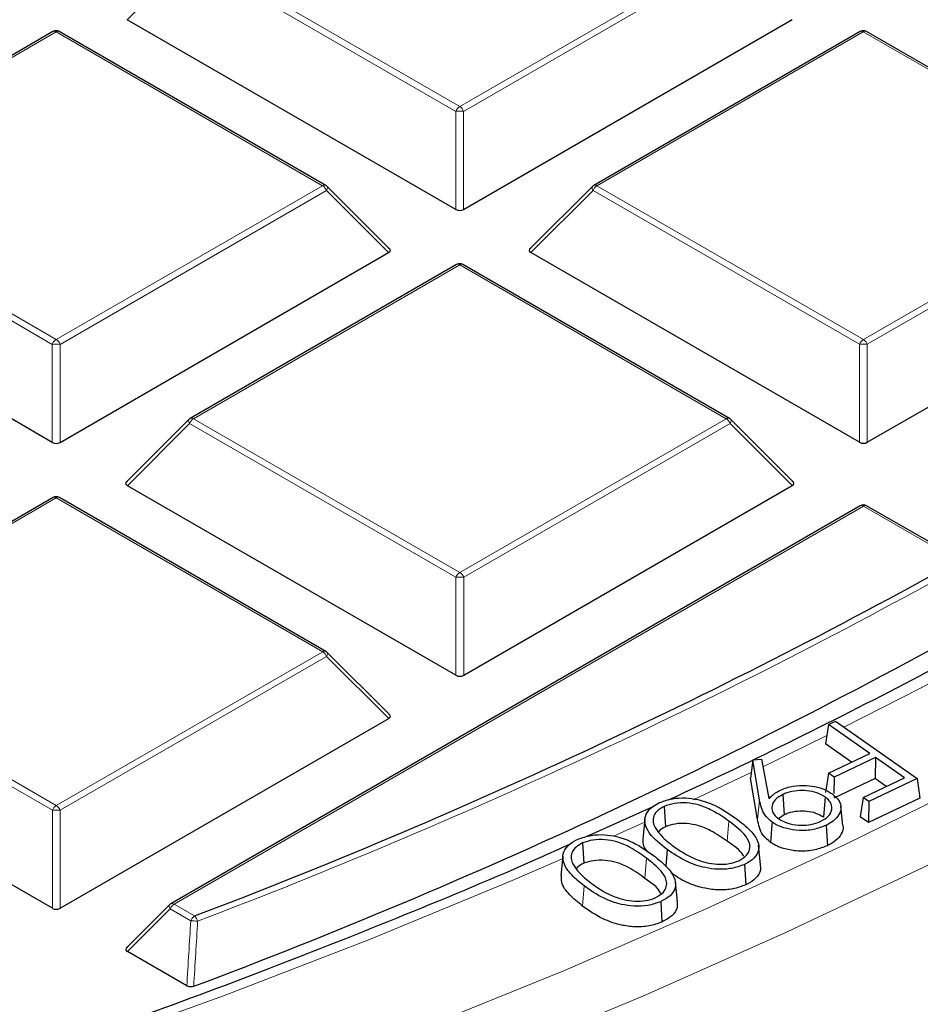
# Model space of a CAD drawing. Units: millimetres. Extents: x 0 to 443, y 0 to 297.
# Drawn here: x 338 to 346, y 176 to 185 of the extents above; entities that cross this region are included whole.
import ezdxf

# ---------------------------------------------------------------- set-up
doc = ezdxf.new("R2010")
doc.units = ezdxf.units.MM

msp = doc.modelspace()

# ---------------------------------------------------------------- linework, layer by layer
at = {"color": 8, "linetype": 'Continuous', "lineweight": 18}
for p, q in [((339.2272, 185.3391), (341.628, 183.9534)), ((341.628, 183.9534), (344.0284, 185.3394)), ((339.1922, 185.2956), (338.6323, 184.7357)), ((341.593, 183.9099), (339.1922, 185.2956)), ((344.0633, 185.2959), (341.663, 183.9099)), ((337.9913, 184.6256), (335.5909, 183.2396)), ((340.3921, 183.2399), (337.9913, 184.6256)), ((345.2644, 184.6259), (342.864, 183.24)), ((347.6652, 183.2402), (345.2644, 184.6259)), ((341.593, 183.0268), (341.593, 183.9099)), ((341.663, 183.9099), (341.663, 183.0268)), ((335.5909, 183.2396), (337.9918, 181.8539)), ((337.9918, 181.8539), (340.3921, 183.2399)), ((342.864, 183.24), (345.2649, 181.8543)), ((345.2649, 181.8543), (347.6652, 183.2402)), ((337.9568, 181.8104), (335.556, 183.1961)), ((340.4271, 183.1963), (338.0267, 181.8104)), ((340.987, 182.6365), (340.4271, 183.1963)), ((342.8291, 183.1965), (342.2692, 182.6365)), ((345.2299, 181.8108), (342.8291, 183.1965)), ((347.7002, 183.1967), (345.2998, 181.8108)), ((341.6282, 182.5264), (339.2278, 181.1405)), ((344.029, 181.1407), (341.6282, 182.5264)), ((337.9568, 180.9273), (337.9568, 181.8104)), ((338.0267, 181.8104), (338.0268, 180.9273)), ((345.2299, 180.9276), (345.2299, 181.8108)), ((345.2998, 181.8108), (345.2999, 180.9276)), ((339.1928, 181.0969), (338.633, 180.537)), ((341.5936, 179.7112), (339.1928, 181.0969)), ((339.2278, 181.1405), (341.6286, 179.7548)), ((341.6286, 179.7548), (344.029, 181.1407)), ((344.064, 181.0972), (341.6636, 179.7112)), ((344.6239, 180.5373), (344.064, 181.0972)), ((337.992, 180.4269), (335.5916, 179.0409)), ((340.3928, 179.0412), (337.992, 180.4269)), ((345.2651, 180.3533), (339.0535, 176.7668)), ((346.1193, 179.8603), (345.2651, 180.3533)), ((341.5937, 178.8281), (341.5936, 179.7112)), ((341.6636, 179.7112), (341.6637, 178.8281)), ((335.5916, 179.0409), (337.9924, 177.6552)), ((337.9924, 177.6552), (340.3928, 179.0412)), ((337.9574, 177.6117), (335.5566, 178.9974)), ((340.4278, 178.9977), (338.0274, 177.6117)), ((340.9877, 178.4378), (340.4278, 178.9977)), ((343.7306, 177.7061), (344.254, 177.9533)), ((344.3295, 177.7045), (344.3108, 177.5285)), ((337.9575, 176.7286), (337.9574, 177.6117)), ((338.0274, 177.6117), (338.0274, 176.7286)), ((343.0137, 177.3786), (343.3017, 177.5087)), ((344.052, 177.5149), (344.0373, 177.3331)), ((343.3108, 177.1799), (343.2959, 176.9984)), ((342.749, 176.9311), (342.7341, 176.7495)), ((339.0535, 176.7668), (339.2389, 176.6598)), ((339.0185, 176.7233), (338.6336, 176.3383)), ((339.2039, 176.6163), (339.0185, 176.7233))]:
    msp.add_line(p, q, dxfattribs=at)
at = {"color": 7, "linetype": 'Continuous', "lineweight": 25}
for p, q in [((341.593, 183.0268), (338.6323, 184.7357)), ((341.663, 183.0268), (344.6232, 184.736)), ((337.9628, 184.6284), (335.5624, 183.2424)), ((340.4207, 183.2427), (338.0199, 184.6284)), ((345.2358, 184.6288), (342.8355, 183.2428)), ((347.6938, 183.2431), (345.293, 184.6288)), ((340.996, 182.6701), (340.4325, 183.2336)), ((342.8236, 183.2337), (342.2601, 182.6702)), ((337.9568, 180.9273), (334.9961, 182.6361)), ((338.0268, 180.9273), (340.987, 182.6365)), ((345.2299, 180.9276), (342.2692, 182.6365)), ((345.2999, 180.9276), (348.2601, 182.6368)), ((341.5996, 182.5293), (339.1993, 181.1433)), ((344.0576, 181.1435), (341.6568, 182.5293)), ((339.1874, 181.1342), (338.6239, 180.5707)), ((344.6329, 180.571), (344.0694, 181.1345)), ((341.5937, 178.8281), (338.633, 180.537)), ((341.6637, 178.8281), (344.6239, 180.5373)), ((337.9634, 180.4297), (335.563, 179.0438)), ((340.4213, 179.044), (338.0205, 180.4297)), ((345.2365, 180.3561), (339.0249, 176.7696)), ((346.1479, 179.8631), (345.2936, 180.3561)), ((340.9967, 178.4714), (340.4332, 179.0349)), ((337.9575, 176.7286), (334.9967, 178.4375)), ((338.0274, 176.7286), (340.9877, 178.4378)), ((344.9498, 178.3849), (345.0126, 178.4147)), ((345.0126, 178.4147), (345.7482, 177.8978)), ((344.9498, 178.3849), (344.9234, 178.2114)), ((345.3219, 178.1234), (344.9498, 178.3849)), ((345.1588, 178.046), (344.9234, 178.2114)), ((344.2682, 178.0681), (344.2478, 177.9027)), ((344.2682, 178.0681), (344.3472, 178.0733)), ((344.3295, 177.7045), (344.2682, 178.0681)), ((344.3472, 178.0733), (344.4123, 177.7175)), ((344.9505, 177.9471), (345.3219, 178.1234)), ((345.373, 178.0875), (345.0016, 177.9113)), ((345.373, 178.0875), (345.3704, 177.8973)), ((345.6343, 177.9039), (345.373, 178.0875)), ((344.3108, 177.5285), (344.2478, 177.9027)), ((344.9505, 177.9471), (344.9242, 177.7736)), ((345.0016, 177.9113), (344.9505, 177.9471)), ((345.3704, 177.8973), (344.999, 177.7211)), ((345.0016, 177.9113), (344.9996, 177.7635)), ((345.2629, 177.7277), (345.6343, 177.9039)), ((345.7482, 177.8978), (345.314, 177.6918)), ((345.4712, 177.8265), (345.3704, 177.8973)), ((345.7482, 177.8978), (345.7746, 177.7214)), ((344.5395, 177.7542), (344.5514, 177.5709)), ((344.9194, 177.7328), (344.9049, 177.5509)), ((345.2629, 177.7277), (345.2365, 177.5542)), ((345.314, 177.6918), (345.2629, 177.7277)), ((345.7746, 177.7214), (345.3114, 177.5016)), ((343.3623, 177.6394), (342.7738, 177.3747)), ((343.4696, 177.6469), (343.4812, 177.4635)), ((345.0809, 177.4736), (345.0622, 177.6479)), ((345.314, 177.6918), (345.3114, 177.5016)), ((343.2961, 177.5285), (343.2774, 177.3539)), ((344.5514, 177.5709), (344.4994, 177.5364)), ((345.3114, 177.5016), (345.2365, 177.5542)), ((344.9291, 177.476), (344.9411, 177.2927)), ((342.7348, 177.3178), (342.7461, 177.1342)), ((344.3393, 177.1229), (344.3206, 177.2971)), ((342.5577, 177.1978), (342.539, 177.0233)), ((343.4967, 177.259), (343.4844, 177.107)), ((344.1932, 177.1237), (344.2048, 176.9403)), ((343.5893, 176.7905), (343.5706, 176.9647)), ((339.0131, 176.7606), (338.6246, 176.372)), ((343.4385, 176.7885), (343.4498, 176.6049)), ((339.1687, 176.0295), (338.6336, 176.3383))]:
    msp.add_line(p, q, dxfattribs=at)
at = {"color": 8, "linetype": 'Continuous', "lineweight": 18, "flags": 128}
for points in [[(340.4271, 183.1963), (340.4311, 183.2035), (340.434, 183.2105), (340.4358, 183.2169), (340.4364, 183.2227), (340.4358, 183.2277), (340.434, 183.2318), (340.4325, 183.2336)], [(342.8236, 183.2337), (342.8222, 183.2319), (342.8204, 183.2279), (342.8198, 183.2228), (342.8204, 183.217), (342.8222, 183.2106), (342.8251, 183.2037), (342.8291, 183.1965)], [(337.154, 174.1846), (338.5483, 174.6438), (339.9169, 175.1281), (341.2585, 175.6369), (342.5717, 176.1698), (343.8553, 176.7263), (345.108, 177.3058), (346.3286, 177.9077), (347.5158, 178.5314), (348.6684, 179.1763), (349.7854, 179.8419), (350.8657, 180.5273), (351.9081, 181.2321), (352.9116, 181.9553), (353.8754, 182.6964)], [(336.5043, 173.4727), (337.9157, 173.918), (339.3022, 174.3886), (340.6625, 174.884), (341.9954, 175.4037), (343.2995, 175.9472), (344.5735, 176.5139), (345.8163, 177.1034), (347.0265, 177.715), (348.203, 178.3481), (349.3446, 179.0021), (350.4503, 179.6765), (351.5189, 180.3704), (352.5495, 181.0833), (353.5409, 181.8144)], [(339.1874, 181.1342), (339.1859, 181.1324), (339.1842, 181.1283), (339.1836, 181.1233), (339.1842, 181.1175), (339.1859, 181.1111), (339.1889, 181.1041), (339.1928, 181.0969)], [(344.064, 181.0972), (344.068, 181.1044), (344.0709, 181.1113), (344.0727, 181.1178), (344.0733, 181.1236), (344.0727, 181.1286), (344.0709, 181.1327), (344.0694, 181.1345)], [(340.4278, 178.9977), (340.4317, 179.0049), (340.4347, 179.0118), (340.4364, 179.0182), (340.437, 179.024), (340.4364, 179.0291), (340.4347, 179.0331), (340.4332, 179.0349)], [(345.0881, 178.3617), (345.7721, 178.7105), (346.4725, 179.0814)], [(344.3598, 178.0041), (344.5801, 178.1108), (344.9346, 178.2851)], [(315.7347, 171.4073), (317.3108, 171.4806), (318.8821, 171.5829), (320.4469, 171.7139), (322.0038, 171.8736), (323.551, 172.0618), (325.0871, 172.2783), (326.6105, 172.523), (328.1197, 172.7955), (329.613, 173.0956), (331.0891, 173.4229), (332.5463, 173.7773), (333.9833, 174.1582), (335.3986, 174.5653), (336.7907, 174.9982), (338.1583, 175.4564), (339.4999, 175.9395), (340.8142, 176.4471), (342.0998, 176.9785), (342.5646, 177.1795)], [(339.0185, 176.7233), (339.0145, 176.7305), (339.0116, 176.7374), (339.0098, 176.7439), (339.0092, 176.7497), (339.0098, 176.7547), (339.0116, 176.7588), (339.0131, 176.7606)]]:
    msp.add_lwpolyline(points, dxfattribs=at)
at = {"color": 7, "linetype": 'Continuous', "lineweight": 25, "flags": 128}
msp.add_lwpolyline([(344.4423, 177.5046), (344.438, 177.4501), (344.4337, 177.3955), (344.4279, 177.3228)], dxfattribs=at)
at = {"color": 7, "linetype": 'Continuous', "lineweight": 25}
for centre, radius, start, end in [((337.9913, 184.5789), 0.0571, 60.00712, 120.00175), ((345.2644, 184.5793), 0.0571, 60.00712, 120.00175), ((340.3921, 183.1932), 0.0571, 44.99993, 60.00712), ((342.864, 183.1933), 0.0571, 120.00175, 135.00303), ((341.6282, 182.4798), 0.0571, 60.00712, 120.00175), ((339.2278, 181.0938), 0.0571, 120.00175, 135.00303), ((344.029, 181.0941), 0.0571, 44.99993, 60.00712), ((337.992, 180.3802), 0.0571, 60.00712, 120.00175), ((345.2651, 180.3066), 0.0571, 60.00712, 120.00175), ((320.438, 226.0742), 52.8702, 290.8305, 299.06108), ((320.5024, 225.7945), 53.1759, 290.62183, 299.31925), ((340.3928, 178.9945), 0.0571, 44.99993, 60.00712), ((339.0535, 176.7202), 0.0571, 120.00175, 135.00303)]:
    msp.add_arc(centre, radius, start, end, dxfattribs=at)
at = {"color": 8, "linetype": 'Continuous', "lineweight": 18}
for centre, radius, start, end in [((337.9746, 184.6021), 0.0289, 54.5381, 114.16174), ((338.0081, 184.6021), 0.0289, 65.84822, 125.47253), ((345.2477, 184.6024), 0.0289, 54.5381, 114.16174), ((345.2812, 184.6024), 0.0289, 65.84822, 125.47253), ((341.6753, 183.8796), 0.0877, 122.64287, 159.77531), ((341.5807, 183.8796), 0.0877, 20.22953, 57.36693), ((341.628, 183.1864), 0.7244, 87.23398, 92.77194), ((340.4089, 183.2164), 0.0289, 65.84822, 125.47253), ((340.3448, 183.166), 0.0877, 20.22953, 57.36693), ((342.9114, 183.1661), 0.0877, 122.64287, 159.77531), ((342.8473, 183.2165), 0.0289, 54.5381, 114.16174), ((341.6114, 182.5029), 0.0289, 54.5381, 114.16174), ((341.645, 182.5029), 0.0289, 65.84822, 125.47253), ((338.0391, 181.7801), 0.0877, 122.64287, 159.77531), ((337.9918, 181.0869), 0.7244, 87.23398, 92.77194), ((337.9445, 181.7801), 0.0877, 20.22953, 57.36693), ((345.3122, 181.7804), 0.0877, 122.64287, 159.77531), ((345.2649, 181.0872), 0.7244, 87.23398, 92.77194), ((345.2176, 181.7804), 0.0877, 20.22953, 57.36693), ((339.2751, 181.0666), 0.0877, 122.64287, 159.77531), ((339.2111, 181.1169), 0.0289, 54.5381, 114.16174), ((344.0458, 181.1172), 0.0289, 65.84822, 125.47253), ((343.9817, 181.0669), 0.0877, 20.22953, 57.36693), ((337.9752, 180.4034), 0.0289, 54.5381, 114.16174), ((338.0087, 180.4034), 0.0289, 65.84822, 125.47253), ((345.2483, 180.3298), 0.0289, 54.5381, 114.16174), ((345.2818, 180.3298), 0.0289, 65.84822, 125.47253), ((320.4462, 226.0778), 52.9244, 290.8305, 299.06108), ((341.6759, 179.6809), 0.0877, 122.64287, 159.77531), ((341.5813, 179.6809), 0.0877, 20.22953, 57.36693), ((341.6287, 178.9877), 0.7244, 87.23398, 92.77194), ((340.4095, 179.0177), 0.0289, 65.84822, 125.47253), ((340.3455, 178.9673), 0.0877, 20.22953, 57.36693), ((338.0397, 177.5814), 0.0877, 122.64287, 159.77531), ((337.9451, 177.5814), 0.0877, 20.22953, 57.36693), ((337.9924, 176.8882), 0.7244, 87.23398, 92.77194), ((339.1008, 176.693), 0.0877, 122.64287, 159.77531), ((339.0368, 176.7433), 0.0289, 54.5381, 114.16174), ((339.2862, 176.5859), 0.0877, 122.64287, 159.77531), ((339.1669, 176.5864), 0.1028, 14.79919, 45.53626), ((339.1084, 174.4125), 2.2058, 85.89416, 87.51723)]:
    msp.add_arc(centre, radius, start, end, dxfattribs=at)
at = {"color": 7, "linetype": 'Continuous', "lineweight": 25}
for centre, major_axis, ratio, start_param, end_param in [((341.628, 183.0604), (0.0571, 0), 0.745275, 4.053504, 5.37162), ((340.9287, 182.6566), (0.0738, 0), 0.447165, 5.624185, 6.942301), ((342.3275, 182.6567), (0.0738, 0), 0.447165, 2.482592, 3.800708), ((337.9918, 180.9609), (0.0571, 0), 0.745275, 4.053504, 5.37162), ((345.2649, 180.9613), (0.0571, 0), 0.745275, 4.053504, 5.37162), ((338.6913, 180.5572), (0.0738, 0), 0.447165, 2.482592, 3.800708), ((344.5656, 180.5575), (0.0738, 0), 0.447165, 5.624185, 6.942301), ((341.6287, 178.8618), (0.0571, 0), 0.745275, 4.053504, 5.37162), ((340.9293, 178.458), (0.0738, 0), 0.447165, 5.624185, 6.942301), ((337.9925, 176.7622), (0.0571, 0), 0.745275, 4.053504, 5.37162), ((338.6919, 176.3585), (0.0738, 0), 0.447165, 2.482592, 3.800708)]:
    msp.add_ellipse(centre, major_axis=major_axis, ratio=ratio, start_param=start_param, end_param=end_param, dxfattribs=at)
for points, knots in [([(346.5325, 179.2326), (346.2796, 179.0944), (345.6667, 178.7594), (344.6553, 178.2516), (343.8988, 177.8806), (343.5073, 177.7046), (343.5073, 177.7046)], [0, 0, 0, 0, 0.25986, 0.629913, 0.999981, 1, 1, 1, 1]), ([(342.628, 177.3092), (342.5299, 177.2648), (342.0411, 177.0438), (341.1344, 176.6665), (339.9081, 176.1786), (338.6544, 175.7138), (337.3774, 175.2706), (336.0775, 174.8498), (334.7559, 174.4517), (333.414, 174.0768), (332.0529, 173.7253), (330.6739, 173.3977), (329.2782, 173.0941), (327.8671, 172.815), (326.442, 172.5605), (325.0041, 172.3309), (323.5547, 172.1264), (322.0952, 171.9473), (320.627, 171.7936), (319.1513, 171.6655), (317.6695, 171.5632), (316.183, 171.4867), (314.6931, 171.4362), (313.2013, 171.4115), (311.7088, 171.4129), (310.2171, 171.4402), (308.7276, 171.4935), (307.2415, 171.5727), (305.7602, 171.6777), (304.2852, 171.8085), (302.8178, 171.9648), (301.3593, 172.1467), (299.911, 172.3538), (298.4744, 172.586), (297.0506, 172.8431), (295.6411, 173.1248), (294.247, 173.4309), (292.8698, 173.761), (291.5106, 174.115), (290.1707, 174.4924), (288.8513, 174.8928), (287.5537, 175.316), (286.279, 175.7615), (285.0285, 176.2289), (283.8029, 176.7176), (282.6046, 177.2279), (281.5213, 177.7154), (280.8511, 178.0418), (280.56, 178.1835)], [0, 0, 0, 0, 0.005576, 0.027779, 0.049983, 0.072189, 0.094395, 0.116603, 0.138812, 0.161022, 0.183234, 0.205446, 0.22766, 0.249874, 0.27209, 0.294306, 0.316523, 0.33874, 0.360958, 0.383177, 0.405396, 0.427615, 0.449835, 0.472055, 0.494275, 0.516495, 0.538714, 0.560934, 0.583153, 0.605372, 0.62759, 0.649808, 0.672026, 0.694242, 0.716458, 0.738673, 0.760887, 0.7831, 0.805312, 0.827522, 0.849732, 0.87194, 0.894147, 0.916352, 0.938557, 0.960759, 0.982961, 1, 1, 1, 1]), ([(344.4123, 177.7175), (344.418, 177.7225), (344.4295, 177.7325), (344.4465, 177.7476), (344.4644, 177.7625), (344.4874, 177.7786), (344.5066, 177.7885), (344.5179, 177.7944)], [0, 0, 0, 0, 0.182908, 0.365816, 0.548802, 0.731856, 1, 1, 1, 1]), ([(344.5179, 177.7944), (344.555, 177.8085), (344.6248, 177.835), (344.7465, 177.8385), (344.8557, 177.8231), (344.9329, 177.7934), (344.9693, 177.7696), (344.981, 177.762)], [0, 0, 0, 0, 0.252929, 0.47603, 0.68139, 0.898077, 1, 1, 1, 1]), ([(343.4282, 177.6808), (343.4656, 177.6944), (343.5373, 177.7206), (343.6623, 177.7267), (343.7951, 177.7075), (343.9578, 177.6493), (344.0543, 177.5823), (344.1135, 177.5413)], [0, 0, 0, 0, 0.1609184, 0.3087227, 0.4466761, 0.6608348, 1, 1, 1, 1]), ([(344.4423, 177.5046), (344.4183, 177.5258), (344.3726, 177.566), (344.3433, 177.6359), (344.3341, 177.6815), (344.3295, 177.7045)], [0, 0, 0, 0, 0.353167, 0.672913, 1, 1, 1, 1]), ([(344.5395, 177.7542), (344.514, 177.7395), (344.4649, 177.7111), (344.4381, 177.6543), (344.4405, 177.5992), (344.4688, 177.5592), (344.4949, 177.5397), (344.5017, 177.5346)], [0, 0, 0, 0, 0.251431, 0.485383, 0.697301, 0.921441, 1, 1, 1, 1]), ([(344.9194, 177.7328), (344.8965, 177.7461), (344.8507, 177.7728), (344.7585, 177.7901), (344.6637, 177.7908), (344.5891, 177.7759), (344.5513, 177.7594), (344.5395, 177.7542)], [0, 0, 0, 0, 0.227805, 0.457245, 0.664591, 0.894673, 1, 1, 1, 1]), ([(344.8825, 177.5134), (344.9081, 177.5284), (344.9579, 177.5577), (344.9841, 177.6153), (344.9799, 177.6696), (344.9518, 177.7085), (344.9265, 177.7275), (344.9194, 177.7328)], [0, 0, 0, 0, 0.255551, 0.496493, 0.705367, 0.917869, 1, 1, 1, 1]), ([(344.981, 177.762), (345.0057, 177.741), (345.0509, 177.7027), (345.0688, 177.635), (345.0495, 177.5717), (345.0021, 177.5159), (344.9515, 177.4883), (344.9291, 177.476)], [0, 0, 0, 0, 0.2356531, 0.4302499, 0.6245498, 0.8335693, 1, 1, 1, 1]), ([(343.4967, 177.259), (343.4368, 177.3058), (343.3466, 177.3761), (343.2912, 177.4893), (343.2979, 177.5746), (343.3527, 177.6412), (343.4069, 177.6696), (343.4282, 177.6808)], [0, 0, 0, 0, 0.365106, 0.548872, 0.73397, 0.894972, 1, 1, 1, 1]), ([(343.4696, 177.6469), (343.4447, 177.6323), (343.3972, 177.6043), (343.3675, 177.5475), (343.3692, 177.4943), (343.3865, 177.4617), (343.3943, 177.4472)], [0, 0, 0, 0, 0.277879, 0.532615, 0.791117, 1, 1, 1, 1]), ([(344.052, 177.5149), (344.0049, 177.548), (343.9257, 177.6036), (343.7937, 177.66), (343.6735, 177.6815), (343.5612, 177.6787), (343.4993, 177.6573), (343.4696, 177.6469)], [0, 0, 0, 0, 0.318365, 0.535642, 0.693601, 0.852516, 1, 1, 1, 1]), ([(344.1135, 177.5413), (344.1613, 177.5047), (344.2468, 177.4394), (344.3182, 177.3389), (344.3273, 177.2514), (344.2877, 177.181), (344.2307, 177.1416), (344.1973, 177.1257), (344.1932, 177.1237)], [0, 0, 0, 0, 0.2914606, 0.5206667, 0.6800592, 0.8407326, 0.9802777, 1, 1, 1, 1]), ([(344.4279, 177.3228), (344.4037, 177.3438), (344.3567, 177.3847), (344.3253, 177.4566), (344.3157, 177.5044), (344.3108, 177.5285)], [0, 0, 0, 0, 0.3424435, 0.6671533, 1, 1, 1, 1]), ([(344.5017, 177.5346), (344.5273, 177.5199), (344.5774, 177.4913), (344.6771, 177.4761), (344.7727, 177.478), (344.8408, 177.4947), (344.8739, 177.5095), (344.8825, 177.5134)], [0, 0, 0, 0, 0.2516128, 0.4918031, 0.7032518, 0.9223956, 1, 1, 1, 1]), ([(344.9049, 177.5509), (344.8838, 177.5633), (344.8415, 177.588), (344.7563, 177.6041), (344.6682, 177.6051), (344.5981, 177.5913), (344.5626, 177.5758), (344.5514, 177.5709)], [0, 0, 0, 0, 0.226228, 0.454094, 0.660809, 0.892817, 1, 1, 1, 1]), ([(343.3943, 177.4472), (343.4107, 177.4241), (343.4393, 177.3839), (343.4967, 177.3315), (343.5354, 177.3021), (343.5548, 177.2874)], [0, 0, 0, 0, 0.40304, 0.700325, 1, 1, 1, 1]), ([(343.4812, 177.4635), (343.4581, 177.4519), (343.431, 177.4383), (343.4198, 177.4193), (343.4182, 177.4165)], [0, 0, 0, 0, 0.85215, 1, 1, 1, 1]), ([(344.0373, 177.3331), (343.9902, 177.3663), (343.9133, 177.4204), (343.7861, 177.4746), (343.6739, 177.4954), (343.5679, 177.4933), (343.5094, 177.4732), (343.4812, 177.4635)], [0, 0, 0, 0, 0.332333, 0.542849, 0.698257, 0.854679, 1, 1, 1, 1]), ([(344.1418, 177.1574), (344.1676, 177.1728), (344.2161, 177.2017), (344.2446, 177.2598), (344.2411, 177.3263), (344.1824, 177.4167), (344.1021, 177.4771), (344.052, 177.5149)], [0, 0, 0, 0, 0.157235, 0.295406, 0.435202, 0.647259, 1, 1, 1, 1]), ([(344.9291, 177.476), (344.8924, 177.4621), (344.8191, 177.4341), (344.6897, 177.4255), (344.5732, 177.4436), (344.4916, 177.4728), (344.4545, 177.4968), (344.4423, 177.5046)], [0, 0, 0, 0, 0.240591, 0.481028, 0.692, 0.899323, 1, 1, 1, 1]), ([(345.0786, 177.4734), (345.0797, 177.4703), (345.0885, 177.4458), (345.0672, 177.3969), (345.0212, 177.3368), (344.9664, 177.3067), (344.9411, 177.2927)], [0, 0, 0, 0, 0.045639, 0.366192, 0.70689, 1, 1, 1, 1]), ([(342.749, 176.9311), (342.7092, 176.963), (342.6292, 177.027), (342.5611, 177.1263), (342.5524, 177.2194), (342.5943, 177.2925), (342.6546, 177.3334), (342.6903, 177.3498), (342.695, 177.352)], [0, 0, 0, 0, 0.249633, 0.501449, 0.66627, 0.832364, 0.977668, 1, 1, 1, 1]), ([(342.695, 177.352), (342.7328, 177.3653), (342.8053, 177.3908), (342.9305, 177.395), (343.0635, 177.3743), (343.2225, 177.3138), (343.3162, 177.2462), (343.3728, 177.2054)], [0, 0, 0, 0, 0.161549, 0.309881, 0.448022, 0.666499, 1, 1, 1, 1]), ([(343.3108, 177.1799), (343.2648, 177.2136), (343.1877, 177.2698), (343.0583, 177.3275), (342.9396, 177.3501), (342.8275, 177.3484), (342.7649, 177.3278), (342.7348, 177.3178)], [0, 0, 0, 0, 0.319867, 0.534873, 0.693022, 0.851908, 1, 1, 1, 1]), ([(343.323, 177.237), (343.3088, 177.2542), (343.2784, 177.2911), (343.2801, 177.3321), (343.2811, 177.354)], [0, 0, 0, 0, 0.465457, 1, 1, 1, 1]), ([(342.7348, 177.3178), (342.7094, 177.3034), (342.6608, 177.2758), (342.6302, 177.2198), (342.6295, 177.1669), (342.6456, 177.1345), (342.653, 177.1196)], [0, 0, 0, 0, 0.279509, 0.535818, 0.787057, 1, 1, 1, 1]), ([(343.5548, 177.2874), (343.5963, 177.2589), (343.6797, 177.2017), (343.8165, 177.1449), (343.9478, 177.1227), (344.0547, 177.1268), (344.1135, 177.1474), (344.1418, 177.1574)], [0, 0, 0, 0, 0.277177, 0.556713, 0.707436, 0.859091, 1, 1, 1, 1]), ([(344.1876, 177.1948), (344.1855, 177.1991), (344.1591, 177.2516), (344.0956, 177.2941), (344.0373, 177.3331)], [0, 0, 0, 0, 0.081441, 1, 1, 1, 1]), ([(344.9411, 177.2927), (344.9046, 177.2787), (344.8295, 177.2497), (344.6955, 177.2393), (344.5719, 177.257), (344.4829, 177.2875), (344.4422, 177.3136), (344.4279, 177.3228)], [0, 0, 0, 0, 0.227907, 0.469017, 0.682187, 0.887693, 1, 1, 1, 1]), ([(343.3885, 176.8223), (343.4151, 176.8377), (343.4645, 176.8664), (343.4944, 176.9243), (343.4928, 176.9913), (343.4362, 177.0817), (343.3585, 177.1426), (343.3108, 177.1799)], [0, 0, 0, 0, 0.160076, 0.297003, 0.437283, 0.65538, 1, 1, 1, 1]), ([(343.3728, 177.2054), (343.4198, 177.1682), (343.503, 177.1022), (343.5706, 177.0007), (343.5759, 176.9135), (343.5329, 176.8397), (343.4695, 176.8053), (343.4385, 176.7885)], [0, 0, 0, 0, 0.294269, 0.52121, 0.6824, 0.844873, 1, 1, 1, 1]), ([(344.1932, 177.1237), (344.1559, 177.11), (344.0833, 177.0834), (343.9559, 177.077), (343.8157, 177.0961), (343.6506, 177.1538), (343.5532, 177.2203), (343.4967, 177.259)], [0, 0, 0, 0, 0.159317, 0.310541, 0.451269, 0.681358, 1, 1, 1, 1]), ([(342.653, 177.1196), (342.6687, 177.0964), (342.6959, 177.0561), (342.7511, 177.003), (342.7887, 176.9734), (342.8076, 176.9585)], [0, 0, 0, 0, 0.403978, 0.700799, 1, 1, 1, 1]), ([(342.7461, 177.1342), (342.7228, 177.1227), (342.6937, 177.1084), (342.6817, 177.0882), (342.6793, 177.0842)], [0, 0, 0, 0, 0.802096, 1, 1, 1, 1]), ([(343.2959, 176.9984), (343.2499, 177.0321), (343.1751, 177.0867), (343.0501, 177.1423), (342.9387, 177.1641), (342.8328, 177.1628), (342.7741, 177.1434), (342.7461, 177.1342)], [0, 0, 0, 0, 0.333956, 0.542054, 0.699006, 0.856821, 1, 1, 1, 1]), ([(344.3343, 177.1228), (344.337, 177.1067), (344.3439, 177.0642), (344.3028, 177.0001), (344.2442, 176.959), (344.2091, 176.9423), (344.2048, 176.9403)], [0, 0, 0, 0, 0.234336, 0.617544, 0.953722, 1, 1, 1, 1]), ([(342.7341, 176.7495), (342.6939, 176.7822), (342.6131, 176.8478), (342.5416, 176.9431), (342.5432, 177.0036), (342.5437, 177.0233)], [0, 0, 0, 0, 0.400435, 0.804352, 1, 1, 1, 1]), ([(343.4404, 176.8612), (343.4392, 176.864), (343.4153, 176.9159), (343.354, 176.9582), (343.2959, 176.9984)], [0, 0, 0, 0, 0.052949, 1, 1, 1, 1]), ([(344.2048, 176.9403), (344.1678, 176.9265), (344.0936, 176.899), (343.9619, 176.8907), (343.8154, 176.9093), (343.6608, 176.9606), (343.5735, 177.0193), (343.5285, 177.0495)], [0, 0, 0, 0, 0.1666834, 0.3340658, 0.4897096, 0.7365178, 1, 1, 1, 1]), ([(343.4385, 176.7885), (343.4008, 176.7752), (343.3278, 176.7495), (343.2003, 176.7444), (343.0625, 176.7651), (342.8994, 176.8241), (342.8048, 176.8914), (342.749, 176.9311)], [0, 0, 0, 0, 0.159822, 0.309245, 0.452765, 0.677237, 1, 1, 1, 1]), ([(342.8076, 176.9585), (342.8493, 176.9288), (342.9332, 176.8691), (343.0717, 176.8109), (343.2024, 176.7899), (343.3044, 176.7939), (343.3611, 176.8131), (343.3885, 176.8223)], [0, 0, 0, 0, 0.28573, 0.574288, 0.719292, 0.864703, 1, 1, 1, 1]), ([(343.4498, 176.6049), (343.4124, 176.5916), (343.3374, 176.5648), (343.2053, 176.5581), (343.0601, 176.5786), (342.8898, 176.6389), (342.7918, 176.7086), (342.7341, 176.7495)], [0, 0, 0, 0, 0.154038, 0.308455, 0.453084, 0.678286, 1, 1, 1, 1]), ([(343.5847, 176.7905), (343.5871, 176.7724), (343.5928, 176.7277), (343.5479, 176.6586), (343.4821, 176.6226), (343.4498, 176.6049)], [0, 0, 0, 0, 0.258173, 0.63668, 1, 1, 1, 1]), ([(339.2309, 176.0258), (339.2259, 176.0243), (339.2158, 176.0211), (339.1988, 176.0204), (339.183, 176.023), (339.1736, 176.0267), (339.1692, 176.0292), (339.1687, 176.0295)], [0, 0, 0, 0, 0.249604, 0.500217, 0.733044, 0.964422, 1, 1, 1, 1])]:
    msp.add_open_spline(points, degree=3, knots=knots, dxfattribs=at)
at = {"color": 8, "linetype": 'Continuous', "lineweight": 18}
for points, knots in [([(339.1687, 176.0295), (339.1746, 176.1281), (339.1865, 176.3237), (339.1982, 176.5193), (339.2039, 176.6163)], [0, 0, 0, 0, 0.504355, 1, 1, 1, 1]), ([(339.2663, 176.6127), (339.2605, 176.5157), (339.2488, 176.3201), (339.2369, 176.1245), (339.2309, 176.0258)], [0, 0, 0, 0, 0.495646, 1, 1, 1, 1])]:
    msp.add_open_spline(points, degree=3, knots=knots, dxfattribs=at)

doc.saveas('drawing.dxf')
